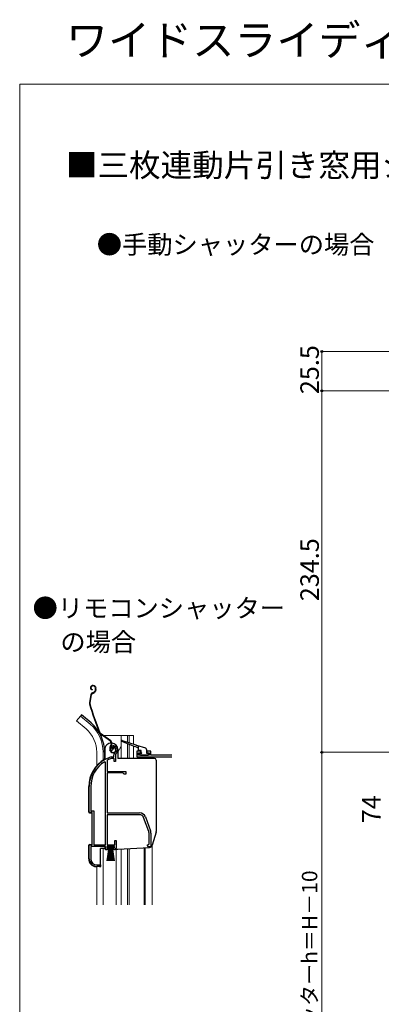
# Model space of a CAD drawing. Extents: x 0 to 1050, y 0 to 1572.
# Drawn here: x 0 to 234, y 933 to 1572 of the extents above; entities that cross this region are included whole.
import ezdxf

# ---------------------------------------------------------------- set-up
doc = ezdxf.new("R2010")
doc.units = 0
for name, color, linetype, lineweight in [('USER1', 3, 'CONTINUOUS', 13), ('YKK_11', 7, 'CONTINUOUS', 30), ('YKK_12', 2, 'CONTINUOUS', 13), ('YKK_13', 4, 'CONTINUOUS', 30), ('YKK_D', 6, 'CONTINUOUS', 13), ('YKK_ZWAK', 7, 'CONTINUOUS', 30)]:
    doc.layers.add(name, color=color, linetype=linetype, lineweight=lineweight)
doc.styles.get("Standard").update_dxf_attribs({"font": 'txt', "bigfont": 'BIGFONT'})
doc.styles.add('text-b', font='txt', dxfattribs={"bigfont": 'extfont2.shx'})

msp = doc.modelspace()

# ---------------------------------------------------------------- linework, layer by layer
at = {"layer": 'YKK_11', "linetype": 'ByBlock', "lineweight": -2, "ltscale": 0.5}
for p, q in [((60.96, 1099.7), (60.1, 1098.18)), ((59.77, 1097.52), (59.31, 1097.56)), ((59.41, 1093.49), (59.5, 1093.5)), ((59.5, 1093.5), (61.06, 1093.5)), ((59.64, 1092.5), (59.56, 1092.49)), ((61.16, 1092.5), (59.64, 1092.5)), ((60.06, 1097.81), (59.77, 1097.52)), ((60.1, 1098.18), (60.06, 1097.81)), ((61.06, 1093.5), (61.06, 1094.84)), ((61.16, 1090.5), (61.16, 1092.5)), ((62.4, 1095.6), (62.06, 1094.84)), ((62.06, 1094.84), (62.06, 1090.5)), ((55.56, 1090.17), (55.1, 1090.42)), ((55.56, 1036.5), (55.56, 1090.17)), ((56.93, 1091.47), (56.76, 1091.2)), ((56.76, 1091.2), (56.76, 1084)), ((62.06, 1090.5), (61.16, 1090.5)), ((56.76, 1084), (68.76, 1084)), ((56.76, 1083.1), (56.76, 1057.2)), ((66.96, 1083.1), (56.76, 1083.1)), ((67.76, 1082.3), (66.96, 1083.1)), ((68.76, 1082.3), (67.76, 1082.3)), ((68.76, 1084), (68.76, 1082.3)), ((45.06, 1057.5), (45.06, 1074.3)), ((46.11, 1074.3), (46.11, 1058.55)), ((47.06, 1057.5), (45.06, 1057.5)), ((46.11, 1058.55), (48.11, 1058.55)), ((47.06, 1036.5), (47.06, 1057.5)), ((48.11, 1058.55), (48.11, 1036.5)), ((56.76, 1057.2), (77.76, 1057.2)), ((77.76, 1056), (56.76, 1056)), ((56.76, 1056), (56.76, 1036.5)), ((83.69, 1045.09), (80.39, 1054.16)), ((81.51, 1054.57), (84.81, 1045.5)), ((83.86, 1036.83), (83.86, 1044.13)), ((85.06, 1044.13), (85.06, 1035.2)), ((45.06, 1027.5), (45.06, 1036.5)), ((45.06, 1036.5), (47.06, 1036.5)), ((55.56, 1035.5), (46.11, 1035.5)), ((46.11, 1035.5), (46.11, 1027.4)), ((48.11, 1036.5), (55.56, 1036.5)), ((55.56, 1033.2), (55.56, 1035.5)), ((61.56, 1035.5), (56.56, 1035.5)), ((56.56, 1035.5), (56.56, 1034)), ((56.76, 1036.5), (61.66, 1036.5)), ((61.56, 1034.65), (61.56, 1035.5)), ((61.66, 1036.5), (61.66, 1039.2)), ((61.66, 1039.2), (62.56, 1039.2)), ((62.56, 1039.2), (62.56, 1034.6)), ((82.56, 1036.2), (83.37, 1036.59)), ((83.56, 1035.2), (82.56, 1036.2)), ((83.37, 1036.59), (83.86, 1036.83)), ((85.06, 1035.2), (83.56, 1035.2)), ((57.56, 1033.2), (55.56, 1033.2)), ((56.56, 1034), (57.56, 1034)), ((57.56, 1034), (57.56, 1033.2)), ((60.56, 1033.2), (60.56, 1034)), ((60.56, 1034), (61.01, 1034)), ((61.38, 1033.2), (60.56, 1033.2)), ((61.01, 1034), (61.56, 1034.65)), ((62.56, 1034.6), (61.38, 1033.2)), ((52.46, 1022.5), (50.06, 1022.5)), ((50.11, 1023.4), (52.46, 1023.4)), ((52.46, 1023.4), (52.46, 1022.5))]:
    msp.add_line(p, q, dxfattribs=at)
at = {"layer": 'YKK_11', "lineweight": -2}
for p, q in [((78.5, 1097.2), (76, 1097.2)), ((76, 1097.2), (76, 1093.5)), ((76, 1093.5), (98.56, 1093.5)), ((77, 1094.7), (77, 1096.2)), ((77, 1096.2), (78.5, 1096.2)), ((84, 1094.7), (77, 1094.7)), ((78.5, 1096.2), (78.5, 1097.2)), ((85, 1097.2), (82.5, 1097.2)), ((82.5, 1097.2), (82.5, 1096.2)), ((82.5, 1096.2), (84, 1096.2)), ((84, 1096.2), (84, 1094.7)), ((85, 1094.7), (85, 1097.2)), ((98.56, 1094.7), (85, 1094.7))]:
    msp.add_line(p, q, dxfattribs=at)
at = {"layer": 'YKK_11', "linetype": 'ByBlock', "lineweight": -2, "ltscale": 0.5}
for centre, radius, start, end in [((60.96, 1098.7), 2, 90, 214.83576), ((60.96, 1098.1), 2.6, 0.00001, 89.99999), ((60.96, 1098.1), 1.6, 0.00001, 89.99999), ((65.06, 1074.3), 20, 106.38438, 180.00001), ((65.06, 1074.3), 19, 106.81987, 115.32852), ((63.06, 1094.84), 2, 130.62933, 180.00002), ((60.26, 1098.1), 2.3, 310.62932, 0), ((60.26, 1098.1), 3.3, 310.62932, 0.00001), ((65.06, 1074.3), 18.95, 121.69984, 180.00001), ((77.76, 1053.2), 4, 20.00002, 89.99999), ((77.76, 1053.2), 2.8, 20.00001, 89.99999), ((81.06, 1044.13), 2.8, 359.99996, 19.99997), ((81.06, 1044.13), 4, 359.99997, 19.99998), ((50.06, 1027.5), 5, 180.00001, 269.99999), ((50.11, 1027.4), 4, 180.00001, 269.99999)]:
    msp.add_arc(centre, radius, start, end, dxfattribs=at)
at = {"layer": 'YKK_12'}
for p, q in [((39.45, 1120.03), (36.81, 1116.89)), ((45.67, 1114.81), (39.45, 1120.03)), ((43.04, 1111.67), (36.81, 1116.89)), ((52.56, 1107.5), (53.62, 1107.5)), ((54.13, 1107.5), (73.7, 1107.5)), ((65.9, 1107.5), (65.9, 1092.5)), ((70, 1107.5), (70, 1102.95)), ((71, 1107.5), (71, 1102.63)), ((73.7, 1107.5), (73.7, 1101.78)), ((65.9, 1100.57), (63.6, 1096.59)), ((70, 1102.04), (70, 1092.5)), ((71, 1101.66), (71, 1092.5)), ((73.7, 1100.61), (73.7, 1092.5)), ((50, 1096.5), (50, 1087.87)), ((54.1, 1096.5), (54.1, 1091.36)), ((86, 1036.24), (86, 997.5)), ((54.1, 1034.2), (54.1, 997.5)), ((62.5, 997.5), (62.5, 1033.7)), ((65.9, 1033.82), (65.9, 997.5)), ((70, 1034.04), (70, 997.5)), ((71, 1034.09), (71, 997.5)), ((80.7, 1034.6), (80.7, 997.5)), ((81.3, 1034.63), (81.3, 997.5)), ((50, 1022.31), (50, 997.5))]:
    msp.add_line(p, q, dxfattribs=at)
for radius, end in [(20, 49.32605), (24.1, 49.44067)]:
    msp.add_arc((30, 1096.5), radius, 0, end, dxfattribs=at)
at = {"layer": 'YKK_13'}
for p, q in [((47, 1139.79), (46.81, 1139.72)), ((47.1, 1139.5), (46.91, 1139.44)), ((47.06, 1137.32), (47.01, 1137.02)), ((49.01, 1138.58), (49.15, 1138.16)), ((49.29, 1138.67), (49.44, 1138.26)), ((46.16, 1133.93), (45.19, 1128.66)), ((46.45, 1133.87), (45.48, 1128.6)), ((47.14, 1135.07), (47.68, 1135.26)), ((47.24, 1134.79), (47.78, 1134.98)), ((49.07, 1136.78), (48.83, 1136.28)), ((49.34, 1136.65), (49.1, 1136.14)), ((40.05, 1120.8), (39.4, 1120.03)), ((46.27, 1115.58), (40.05, 1120.8)), ((58.84, 1103.69), (52.26, 1108.45)), ((59.02, 1103.93), (52.44, 1108.69)), ((59.22, 1101.32), (58.95, 1100.94)), ((59.19, 1100.76), (59.47, 1101.14)), ((61.99, 1098.94), (62.16, 1098.47)), ((62.28, 1099.04), (62.44, 1098.57)), ((74.9, 1100.14), (66.2, 1103.52)), ((66.4, 1104.09), (75.27, 1101.29)), ((76.61, 1099.48), (75.28, 1100)), ((75.65, 1101.17), (81.51, 1099.32)), ((76.81, 1100.8), (76.81, 1098.2)), ((55.06, 1096.5), (55.06, 1091.96)), ((55.11, 1098.25), (55.11, 1091.96)), ((58.78, 1097.51), (58.55, 1098.2)), ((59.07, 1097.61), (58.83, 1098.3)), ((60.29, 1098.67), (60.01, 1098.57)), ((63.61, 1098.25), (63.61, 1092.5)), ((87.51, 1092.5), (63.61, 1092.5)), ((78.51, 1097.7), (77.31, 1097.7)), ((77.59, 1095.39), (78.19, 1094.79)), ((77.81, 1095.9), (78.51, 1095.9)), ((78.41, 1094.7), (83.21, 1094.7)), ((78.81, 1096.2), (78.81, 1097.4)), ((82.21, 1098.37), (82.21, 1096.2)), ((82.51, 1095.9), (83.21, 1095.9)), ((83.51, 1095), (83.51, 1095.6)), ((55.56, 1092.2), (56.1, 1092.2)), ((88.51, 1091.5), (88.51, 1045.18)), ((44.76, 1057.78), (44.76, 1074.3)), ((45.23, 1057.28), (46.76, 1057.2)), ((46.76, 1057.2), (46.76, 1036.8)), ((88.43, 1044.63), (86, 1036.22)), ((44.76, 1027.32), (44.76, 1036.22)), ((45.23, 1036.72), (46.76, 1036.8)), ((55.11, 1035.5), (55.11, 1034.7)), ((56.81, 1034.65), (56.81, 1035.5)), ((56.81, 1035.5), (61.31, 1035.5)), ((61.31, 1035.5), (61.31, 1034.65)), ((52.46, 1022.7), (52.46, 1034.2)), ((55.19, 1034.2), (52.46, 1034.2)), ((61.31, 1034.65), (56.81, 1034.65)), ((56.81, 1026), (58.06, 1034.65)), ((58.26, 1034.65), (57.26, 1026)), ((57.61, 1033.7), (60.61, 1033.7)), ((58.46, 1034.65), (57.71, 1026)), ((58.66, 1034.65), (58.16, 1026)), ((58.86, 1034.65), (58.61, 1026)), ((59.06, 1034.65), (59.06, 1026)), ((59.51, 1026), (59.26, 1034.65)), ((59.46, 1034.65), (59.96, 1026)), ((60.41, 1026), (59.66, 1034.65)), ((59.86, 1034.65), (60.86, 1026)), ((60.06, 1034.65), (61.31, 1026)), ((61.85, 1033.7), (63.58, 1033.7)), ((63.63, 1033.7), (84.19, 1034.78)), ((51.93, 1022.2), (49.49, 1022.33))]:
    msp.add_line(p, q, dxfattribs=at)
for centre, radius, start, end in [((47.27, 1138.4), 1.4, 109.1, 259.1), ((47.27, 1138.4), 1.1, 109.1, 259.1), ((47.59, 1138.09), 1.8, 19.1, 109.1), ((47.59, 1138.09), 1.5, 19.1, 109.1), ((47.45, 1137.57), 1.8, 334.1, 19.1), ((47.45, 1137.57), 2.1, 334.1, 19.1), ((47.63, 1133.65), 1.5, 109.1, 169.58327), ((47.63, 1133.65), 1.2, 109.1, 169.58327), ((47.03, 1137.15), 2, 289.1, 334.1), ((47.03, 1137.15), 2.3, 289.1, 334.1), ((47.41, 1137.7), 2.2, 334.1, 334.35341), ((46.66, 1128.39), 1.5, 169.58327, 196.2299), ((237.25, 1183.87), 200, 196.2299, 201.95047), ((46.66, 1128.39), 1.2, 169.58327, 196.2299), ((237.25, 1183.87), 199.7, 196.2299, 201.95047), ((29.96, 1096.5), 25.1, 0, 49.44067), ((53.14, 1109.67), 1.5, 201.95047, 234.1), ((53.14, 1109.67), 1.2, 201.95047, 234.1), ((59.36, 1098.25), 4.25, 87.17063, 180), ((61.38, 1099.18), 3, 144.1, 199.1), ((61.38, 1099.18), 2.7, 144.1, 199.1), ((57.85, 1102.31), 1.7, 324.1, 54.1), ((57.85, 1102.31), 2, 324.1, 54.1), ((59.36, 1098.25), 4.25, 0, 82.98278), ((60.95, 1098.9), 1, 109.1, 199.1), ((60.95, 1098.9), 0.7, 109.1, 199.1), ((61.05, 1098.62), 1.3, 19.1, 109.1), ((61.05, 1098.62), 1, 19.1, 109.1), ((66.31, 1103.8), 0.3, 72.4957, 248.78837), ((75.09, 1100.07), 0.2, 338.78837, 158.78837), ((75.46, 1101.23), 0.2, 162.4957, 342.4957), ((76.51, 1099.2), 0.3, 0, 68.78837), ((81.21, 1098.37), 1, 0, 72.4957), ((60.67, 1098.17), 2, 199.1, 289.1), ((60.67, 1098.17), 1.7, 199.1, 289.1), ((60.74, 1097.98), 1.5, 289.1, 19.1), ((60.74, 1097.98), 1.8, 289.1, 19.1), ((77.31, 1098.2), 0.5, 180, 270), ((77.81, 1095.6), 0.3, 90, 225), ((78.41, 1095), 0.3, 225, 270), ((78.51, 1097.4), 0.3, 0, 90), ((78.81, 1095.9), 0.3, 180, 90), ((82.51, 1096.2), 0.3, 180, 270), ((83.21, 1095.6), 0.3, 0, 90), ((83.21, 1095), 0.3, 270, 0), ((87.51, 1091.5), 1, 360, 90), ((65.06, 1074.3), 20.3, 119.09358, 180), ((55.56, 1091.7), 0.5, 90, 137.78495), ((45.26, 1057.78), 0.5, 180, 267.00001), ((86.51, 1045.18), 2, 343.89961, 0), ((45.26, 1036.22), 0.5, 93, 180), ((84.08, 1036.78), 2, 273, 343.89961), ((56.11, 1034.7), 1, 180, 239.99995), ((63.58, 1034.7), 1, 270, 273), ((49.76, 1027.32), 5, 180, 267), ((51.96, 1022.7), 0.5, 267, 0)]:
    msp.add_arc(centre, radius, start, end, dxfattribs=at)
at = {"layer": 'YKK_D', "ltscale": 1.5}
for p, q in [((448.3, 1356.5), (195, 1356.5)), ((196, 1356.5), (196, 1331)), ((449.5, 1331), (195, 1331)), ((449.5, 1331), (195, 1331)), ((196, 1331), (196, 1096.5)), ((284.25, 1096.5), (195, 1096.5)), ((286.5, 1096.5), (195, 1096.5)), ((196, 1096.5), (196, 806.5))]:
    msp.add_line(p, q, dxfattribs=at)
at = {"layer": 'YKK_D', "linetype": 'ByBlock', "lineweight": -2}
for centre, radius in [((196, 1356.5), 0.638), ((196, 1331), 0.637), ((196, 1331), 0.638), ((196, 1096.5), 0.638), ((196, 1096.5), 0.637)]:
    msp.add_circle(centre, radius, dxfattribs=at)
at = {"layer": 'YKK_ZWAK', "lineweight": 20}
for p, q in [((0, 1530), (0, 0)), ((1050, 1530), (0, 1530))]:
    msp.add_line(p, q, dxfattribs=at)

# ---------------------------------------------------------------- texts
at = {"layer": 'USER1'}
for s, height, p in [('ワイドスライディング', 20, (30, 1548.63)), ('■三枚連動片引き窓用シャッター  リモコンシャッター・手動シャッター', 15, (30, 1470)), ('●手動シャッターの場合', 12, (50, 1420)), ('●リモコンシャッター', 12, (8.36, 1184.09)), ('\u3000の場合', 12, (10, 1162.11))]:
    msp.add_text(s, height=height, dxfattribs=at).set_placement(p)
at = {"layer": 'YKK_D', "style": 'text-b'}
for s, height, p in [('25.5', 12, (194, 1328.89)), ('234.5', 12, (194, 1194.53)), ('74', 12, (234, 1050.47)), ('シャッターh＝H－10', 10, (192.98, 891.02))]:
    msp.add_text(s, height=height, rotation=90, dxfattribs=at).set_placement(p)

doc.saveas('drawing.dxf')
